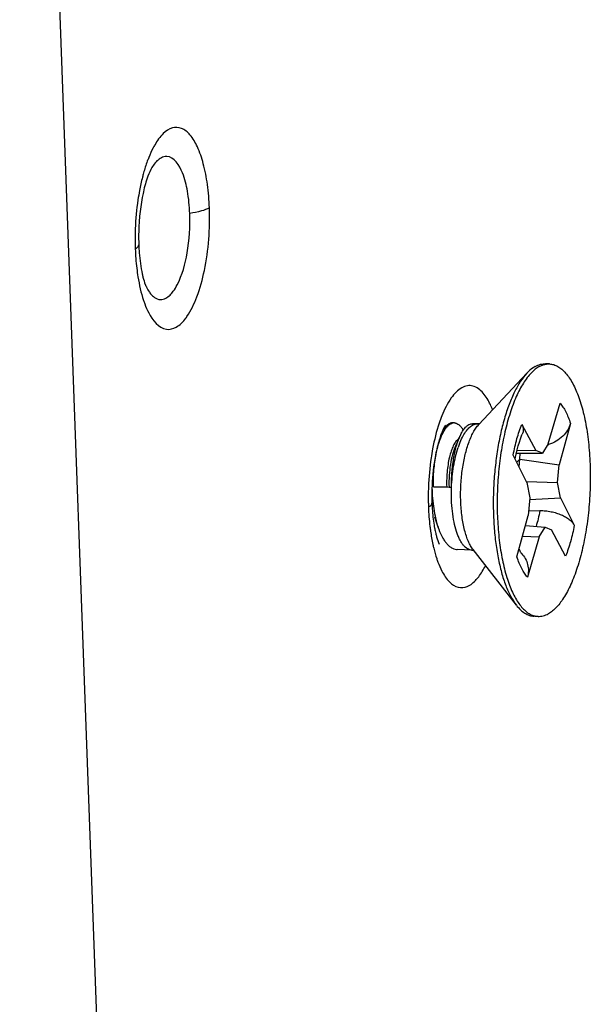
# Model space of a CAD drawing. Units: millimetres. Extents: x 11791 to 14105, y 254 to 1923.
# Drawn here: x 13616 to 13629, y 548 to 572 of the extents above; entities that cross this region are included whole.
import ezdxf

# ---------------------------------------------------------------- set-up
doc = ezdxf.new("R2010")
doc.units = ezdxf.units.MM
doc.header["$LTSCALE"] = 231.275
for name, color, linetype in [('DH0-000-2191DXF_CONTINUOUS_LINE', 7, 'CONTINUOUS'), ('DH3-X372-103DXF_CONTINUOUS_LINE', 7, 'CONTINUOUS'), ('HAN-S20U09-MDXF_CONTINUOUS_LINE', 7, 'CONTINUOUS')]:
    doc.layers.add(name, color=color, linetype=linetype)

msp = doc.modelspace()

# ---------------------------------------------------------------- linework, layer by layer
at = {"layer": 'DH0-000-2191DXF_CONTINUOUS_LINE', "color": 7, "linetype": 'Continuous'}
for p, q in [((13628.103, 563.482), (13628.01, 563.486)), ((13628.01, 563.476), (13628.011, 563.476)), ((13627.567, 563.264), (13626.423, 562.043)), ((13628.076, 561.589), (13628.354, 562.55)), ((13625.844, 562.083), (13625.811, 562.085)), ((13626.394, 562.058), (13626.276, 562.064)), ((13627.446, 562.048), (13627.782, 561.427)), ((13628.603, 562.072), (13628.336, 561.089)), ((13625.976, 561.766), (13625.914, 561.631)), ((13625.914, 561.631), (13625.862, 561.515)), ((13628.076, 561.589), (13627.934, 561.366)), ((13627.569, 560.664), (13627.242, 561.319)), ((13627.317, 561.365), (13627.934, 561.366)), ((13627.333, 561.433), (13627.782, 561.427)), ((13627.4, 561.225), (13627.409, 561.365)), ((13627.934, 561.366), (13627.782, 561.427)), ((13627.4, 561.225), (13627.324, 561.154)), ((13627.382, 561.037), (13627.4, 561.225)), ((13627.4, 561.225), (13628.336, 561.089)), ((13628.297, 560.668), (13628.336, 561.089)), ((13627.554, 560.694), (13628.297, 560.668)), ((13627.569, 560.664), (13627.636, 560.303)), ((13628.365, 560.306), (13628.297, 560.668)), ((13625.344, 560.568), (13625.66, 560.562)), ((13625.775, 560.549), (13625.344, 560.568)), ((13625.66, 560.562), (13625.716, 560.56)), ((13625.716, 560.56), (13625.775, 560.549)), ((13627.636, 560.303), (13627.597, 559.882)), ((13627.633, 560.263), (13628.365, 560.306)), ((13628.365, 560.306), (13628.692, 559.651)), ((13627.331, 558.899), (13627.597, 559.882)), ((13627.608, 559.993), (13627.875, 560)), ((13625.37, 559.855), (13625.411, 559.735)), ((13625.411, 559.735), (13625.459, 559.595)), ((13627.534, 559.648), (13627.999, 559.605)), ((13627.858, 559.381), (13627.999, 559.605)), ((13627.999, 559.605), (13628.151, 559.544)), ((13628.488, 558.922), (13628.151, 559.544)), ((13627.465, 559.394), (13627.858, 559.381)), ((13627.858, 559.381), (13627.579, 558.42)), ((13626.258, 559.061), (13625.907, 559.077)), ((13627.316, 557.754), (13626.288, 559.074)), ((13627.831, 557.488), (13627.738, 557.493))]:
    msp.add_line(p, q, dxfattribs=at)
for points in [[(13627.312, 561.343), (13627.336, 561.445), (13627.362, 561.54), (13627.388, 561.627), (13627.414, 561.705), (13627.441, 561.774), (13627.457, 561.814)], [(13627.288, 561.226), (13627.289, 561.233), (13627.312, 561.343)], [(13627.427, 558.997), (13627.416, 559.015), (13627.403, 559.041), (13627.387, 559.076), (13627.382, 559.088)], [(13627.435, 558.984), (13627.436, 558.984), (13627.433, 558.986), (13627.427, 558.997)]]:
    msp.add_lwpolyline(points, dxfattribs=at)
for centre, radius, start, end in [((13625.818, 561.886), 0.201, 111.2105, 115.5178), ((13625.838, 561.925), 0.158, 97.4099, 99.4714), ((13625.838, 561.931), 0.153, 87.4346, 97.4283), ((13626.412, 561.774), 0.29, 115.1925, 118.9462), ((13627.947, 560.826), 2.122, 158.9778, 161.4498), ((13627.79, 562.429), 0.912, 286.8785, 288.7925), ((13627.306, 560.231), 1.953, 198.4568, 198.9922), ((13627.224, 560.203), 1.866, 198.9898, 200.2402), ((13625.919, 559.337), 0.26, 263.7019, 267.392), ((13627, 558.557), 0.61, 44.0341, 44.6241)]:
    msp.add_arc(centre, radius, start, end, dxfattribs=at)
for points, knots in [([(13627.859, 563.42), (13627.825, 563.401), (13627.756, 563.354), (13627.661, 563.265), (13627.568, 563.154), (13627.478, 563.023), (13627.393, 562.872), (13627.311, 562.702), (13627.235, 562.515), (13627.139, 562.237), (13627.036, 561.857), (13626.944, 561.37), (13626.884, 560.855), (13626.856, 560.329), (13626.863, 559.808), (13626.903, 559.307), (13626.975, 558.844), (13627.063, 558.488), (13627.149, 558.235), (13627.218, 558.069), (13627.293, 557.921), (13627.374, 557.794), (13627.459, 557.687), (13627.548, 557.601), (13627.641, 557.539), (13627.708, 557.512), (13627.741, 557.503)], [0, 0, 0, 0, 0.018181, 0.038347, 0.060709, 0.085373, 0.112349, 0.141584, 0.172971, 0.206364, 0.278404, 0.355995, 0.437124, 0.519614, 0.601227, 0.679763, 0.753163, 0.819626, 0.849809, 0.877774, 0.903442, 0.926794, 0.947891, 0.966896, 0.98411, 1, 1, 1, 1]), ([(13627.766, 563.424), (13627.749, 563.415), (13627.676, 563.37), (13627.612, 563.312), (13627.567, 563.264)], [0, 0, 0, 0, 0.230752, 1, 1, 1, 1]), ([(13627.766, 563.424), (13627.804, 563.446), (13627.865, 563.471), (13627.949, 563.486), (13627.99, 563.487), (13628.01, 563.486)], [0, 0, 0, 0, 0.517076, 0.760881, 1, 1, 1, 1]), ([(13627.859, 563.42), (13627.883, 563.433), (13627.932, 563.456), (13627.984, 563.471), (13628.01, 563.476)], [0, 0, 0, 0, 0.514191, 1, 1, 1, 1]), ([(13628.011, 563.476), (13628.019, 563.477), (13628.049, 563.482), (13628.08, 563.483), (13628.103, 563.482)], [0, 0, 0, 0, 0.252635, 1, 1, 1, 1]), ([(13628.103, 563.482), (13628.137, 563.481), (13628.206, 563.469), (13628.305, 563.425), (13628.4, 563.357), (13628.492, 563.265), (13628.578, 563.151), (13628.66, 563.015), (13628.735, 562.858), (13628.804, 562.681), (13628.867, 562.486), (13628.942, 562.197), (13629.014, 561.801), (13629.064, 561.296), (13629.079, 560.763), (13629.059, 560.222), (13629.003, 559.689), (13628.913, 559.182), (13628.811, 558.786), (13628.714, 558.496), (13628.636, 558.3), (13628.553, 558.123), (13628.466, 557.964), (13628.374, 557.827), (13628.279, 557.711), (13628.18, 557.618), (13628.11, 557.57), (13628.075, 557.55)], [0, 0, 0, 0, 0.015455, 0.031704, 0.049409, 0.069044, 0.090906, 0.115144, 0.141801, 0.170839, 0.202158, 0.23561, 0.308118, 0.386565, 0.468803, 0.552497, 0.635243, 0.71468, 0.788612, 0.822913, 0.855156, 0.885176, 0.912851, 0.938114, 0.960971, 0.981526, 1, 1, 1, 1]), ([(13627.567, 563.264), (13627.511, 563.204), (13627.403, 563.062), (13627.264, 562.812), (13627.137, 562.513), (13627.025, 562.173), (13626.931, 561.797), (13626.856, 561.394), (13626.803, 560.972), (13626.772, 560.54), (13626.764, 560.106), (13626.779, 559.681), (13626.816, 559.273), (13626.876, 558.89), (13626.956, 558.541), (13627.055, 558.232), (13627.171, 557.971), (13627.266, 557.819), (13627.316, 557.754)], [0, 0, 0, 0, 0.042688, 0.092351, 0.148718, 0.211126, 0.278645, 0.350149, 0.424381, 0.499999, 0.575617, 0.649849, 0.721353, 0.788872, 0.851281, 0.907648, 0.957311, 1, 1, 1, 1]), ([(13628.354, 562.55), (13628.38, 562.522), (13628.429, 562.457), (13628.493, 562.345), (13628.553, 562.215), (13628.587, 562.122), (13628.603, 562.072)], [0, 0, 0, 0, 0.211205, 0.448182, 0.711338, 1, 1, 1, 1]), ([(13625.539, 561.775), (13625.552, 561.804), (13625.578, 561.858), (13625.622, 561.931), (13625.668, 561.991), (13625.701, 562.024), (13625.718, 562.037)], [0, 0, 0, 0, 0.297633, 0.56319, 0.796765, 1, 1, 1, 1]), ([(13625.705, 562.053), (13625.691, 562.044), (13625.664, 562.022), (13625.625, 561.981), (13625.588, 561.931), (13625.565, 561.893), (13625.553, 561.873)], [0, 0, 0, 0, 0.209198, 0.444324, 0.707584, 1, 1, 1, 1]), ([(13625.731, 562.067), (13625.729, 562.066), (13625.72, 562.062), (13625.712, 562.057), (13625.705, 562.053)], [0, 0, 0, 0, 0.243939, 1, 1, 1, 1]), ([(13625.718, 562.037), (13625.72, 562.038), (13625.727, 562.043), (13625.733, 562.048), (13625.739, 562.052)], [0, 0, 0, 0, 0.255603, 1, 1, 1, 1]), ([(13625.739, 562.052), (13625.745, 562.055), (13625.767, 562.069), (13625.793, 562.078), (13625.812, 562.081)], [0, 0, 0, 0, 0.266627, 1, 1, 1, 1]), ([(13625.811, 562.085), (13625.8, 562.085), (13625.777, 562.084), (13625.756, 562.078), (13625.745, 562.073)], [0, 0, 0, 0, 0.489966, 1, 1, 1, 1]), ([(13625.844, 562.083), (13625.854, 562.083), (13625.873, 562.08), (13625.912, 562.067), (13625.959, 562.036), (13626.01, 561.98), (13626.039, 561.934), (13626.053, 561.908)], [0, 0, 0, 0, 0.09978, 0.202567, 0.427008, 0.690031, 1, 1, 1, 1]), ([(13625.966, 561.588), (13625.986, 561.64), (13626.028, 561.737), (13626.102, 561.864), (13626.181, 561.962), (13626.241, 562.01), (13626.272, 562.027)], [0, 0, 0, 0, 0.308996, 0.578773, 0.808128, 1, 1, 1, 1]), ([(13626.052, 561.908), (13626.069, 561.932), (13626.102, 561.976), (13626.158, 562.027), (13626.208, 562.054), (13626.247, 562.063), (13626.266, 562.064), (13626.276, 562.064)], [0, 0, 0, 0, 0.309965, 0.572985, 0.797422, 0.900217, 1, 1, 1, 1]), ([(13626.178, 561.595), (13626.195, 561.642), (13626.229, 561.731), (13626.288, 561.853), (13626.351, 561.957), (13626.399, 562.017), (13626.423, 562.043)], [0, 0, 0, 0, 0.290614, 0.555077, 0.791691, 1, 1, 1, 1]), ([(13626.289, 562.036), (13626.305, 562.044), (13626.34, 562.056), (13626.376, 562.059), (13626.394, 562.058)], [0, 0, 0, 0, 0.513508, 1, 1, 1, 1]), ([(13626.444, 562.065), (13626.437, 562.063), (13626.42, 562.059), (13626.403, 562.058), (13626.394, 562.058)], [0, 0, 0, 0, 0.426738, 1, 1, 1, 1]), ([(13627.242, 561.319), (13627.266, 561.45), (13627.321, 561.697), (13627.401, 561.937), (13627.446, 562.048)], [0, 0, 0, 0, 0.526579, 1, 1, 1, 1]), ([(13627.446, 562.048), (13627.456, 562.03), (13627.471, 561.992), (13627.482, 561.932), (13627.477, 561.871), (13627.465, 561.833), (13627.457, 561.814)], [0, 0, 0, 0, 0.255662, 0.503619, 0.749574, 1, 1, 1, 1]), ([(13628.603, 562.072), (13628.595, 562.044), (13628.576, 561.987), (13628.52, 561.88), (13628.42, 561.759), (13628.266, 561.642), (13628.147, 561.587), (13628.084, 561.566)], [0, 0, 0, 0, 0.117232, 0.236014, 0.480499, 0.736154, 1, 1, 1, 1]), ([(13625.409, 561.335), (13625.425, 561.415), (13625.46, 561.565), (13625.511, 561.71), (13625.539, 561.775)], [0, 0, 0, 0, 0.535342, 1, 1, 1, 1]), ([(13625.775, 560.549), (13625.774, 560.665), (13625.78, 560.894), (13625.813, 561.172), (13625.852, 561.38), (13625.887, 561.521), (13625.928, 561.65), (13625.959, 561.729), (13625.976, 561.766)], [0, 0, 0, 0, 0.281817, 0.550401, 0.675803, 0.793331, 0.901741, 1, 1, 1, 1]), ([(13625.976, 561.766), (13625.982, 561.78), (13626.004, 561.828), (13626.031, 561.875), (13626.052, 561.908)], [0, 0, 0, 0, 0.269183, 1, 1, 1, 1]), ([(13625.948, 561.706), (13625.925, 561.693), (13625.893, 561.662), (13625.857, 561.613), (13625.818, 561.546), (13625.774, 561.444), (13625.731, 561.301), (13625.696, 561.136), (13625.672, 560.955), (13625.659, 560.761), (13625.658, 560.629), (13625.66, 560.562)], [0, 0, 0, 0, 0.066409, 0.106656, 0.151881, 0.25713, 0.380959, 0.520795, 0.673246, 0.8344, 1, 1, 1, 1]), ([(13625.862, 561.515), (13625.849, 561.486), (13625.825, 561.425), (13625.783, 561.287), (13625.743, 561.09), (13625.716, 560.832), (13625.713, 560.652), (13625.716, 560.56)], [0, 0, 0, 0, 0.095983, 0.202918, 0.445017, 0.715187, 1, 1, 1, 1]), ([(13625.995, 560.22), (13625.99, 560.341), (13625.992, 560.585), (13626.024, 560.943), (13626.083, 561.281), (13626.143, 561.495), (13626.178, 561.595)], [0, 0, 0, 0, 0.261836, 0.523353, 0.772968, 1, 1, 1, 1]), ([(13625.344, 560.568), (13625.342, 560.701), (13625.351, 560.958), (13625.385, 561.213), (13625.409, 561.335)], [0, 0, 0, 0, 0.515627, 1, 1, 1, 1]), ([(13625.775, 560.549), (13625.778, 560.634), (13625.79, 560.803), (13625.822, 561.051), (13625.869, 561.283), (13625.911, 561.432), (13625.935, 561.502)], [0, 0, 0, 0, 0.26504, 0.52428, 0.771255, 1, 1, 1, 1]), ([(13625.311, 560.544), (13625.312, 560.46), (13625.321, 560.294), (13625.348, 560.052), (13625.391, 559.825), (13625.431, 559.681), (13625.454, 559.613)], [0, 0, 0, 0, 0.266859, 0.526441, 0.772631, 1, 1, 1, 1]), ([(13626.258, 559.061), (13626.24, 559.062), (13626.203, 559.069), (13626.151, 559.093), (13626.1, 559.131), (13626.052, 559.183), (13626.007, 559.246), (13625.965, 559.322), (13625.926, 559.409), (13625.878, 559.545), (13625.829, 559.737), (13625.791, 559.99), (13625.771, 560.264), (13625.772, 560.453), (13625.775, 560.549)], [0, 0, 0, 0, 0.032225, 0.066297, 0.103727, 0.145559, 0.192407, 0.244547, 0.302015, 0.364657, 0.504166, 0.659705, 0.826715, 1, 1, 1, 1]), ([(13626.288, 559.074), (13626.266, 559.101), (13626.225, 559.165), (13626.172, 559.273), (13626.125, 559.398), (13626.084, 559.539), (13626.05, 559.694), (13626.013, 559.922), (13625.999, 560.099), (13625.995, 560.22)], [0, 0, 0, 0, 0.088329, 0.188533, 0.300431, 0.423336, 0.556185, 0.697648, 1, 1, 1, 1]), ([(13627.875, 560), (13627.863, 559.934), (13627.837, 559.808), (13627.803, 559.684), (13627.784, 559.624)], [0, 0, 0, 0, 0.517462, 1, 1, 1, 1]), ([(13627.875, 560), (13627.92, 560.001), (13628.009, 559.997), (13628.14, 559.977), (13628.266, 559.945), (13628.382, 559.903), (13628.485, 559.852), (13628.574, 559.794), (13628.644, 559.728), (13628.679, 559.677), (13628.692, 559.651)], [0, 0, 0, 0, 0.144879, 0.289129, 0.429725, 0.563668, 0.68846, 0.80253, 0.905737, 1, 1, 1, 1]), ([(13628.692, 559.651), (13628.668, 559.52), (13628.612, 559.274), (13628.533, 559.033), (13628.488, 558.922)], [0, 0, 0, 0, 0.526579, 1, 1, 1, 1]), ([(13625.473, 559.557), (13625.498, 559.491), (13625.538, 559.397), (13625.606, 559.285), (13625.658, 559.217), (13625.712, 559.162), (13625.769, 559.119), (13625.829, 559.091), (13625.87, 559.081), (13625.891, 559.079)], [0, 0, 0, 0, 0.318686, 0.459503, 0.58781, 0.70421, 0.810053, 0.907584, 1, 1, 1, 1]), ([(13626.258, 559.061), (13626.268, 559.061), (13626.285, 559.058), (13626.301, 559.053), (13626.308, 559.049)], [0, 0, 0, 0, 0.593112, 1, 1, 1, 1]), ([(13627.438, 558.981), (13627.474, 558.945), (13627.535, 558.863), (13627.591, 558.721), (13627.609, 558.569), (13627.593, 558.469), (13627.579, 558.42)], [0, 0, 0, 0, 0.252457, 0.501407, 0.749976, 1, 1, 1, 1]), ([(13627.579, 558.42), (13627.554, 558.449), (13627.505, 558.514), (13627.44, 558.625), (13627.381, 558.755), (13627.347, 558.849), (13627.331, 558.899)], [0, 0, 0, 0, 0.211205, 0.448184, 0.711339, 1, 1, 1, 1]), ([(13627.316, 557.754), (13627.346, 557.716), (13627.409, 557.645), (13627.514, 557.562), (13627.623, 557.509), (13627.7, 557.494), (13627.738, 557.493)], [0, 0, 0, 0, 0.289883, 0.547648, 0.780678, 1, 1, 1, 1]), ([(13627.831, 557.488), (13627.851, 557.487), (13627.892, 557.489), (13627.976, 557.504), (13628.036, 557.529), (13628.075, 557.55)], [0, 0, 0, 0, 0.239119, 0.482924, 1, 1, 1, 1]), ([(13627.741, 557.503), (13627.748, 557.501), (13627.778, 557.493), (13627.808, 557.489), (13627.831, 557.488)], [0, 0, 0, 0, 0.252544, 1, 1, 1, 1])]:
    msp.add_open_spline(points, degree=3, knots=knots, dxfattribs=at)
at = {"layer": 'DH3-X372-103DXF_CONTINUOUS_LINE', "color": 3, "linetype": 'Continuous'}
for centre, radius, start, end in [((13623.693, 566.494), 5.354, 174.6968, 178.2856), ((13624.727, 566.443), 6.473, 177.8189, 181.2063), ((13623.516, 566.494), 5.177, 178.2243, 182.0632), ((13624.351, 566.437), 6.096, 181.2232, 182.1044), ((13623.944, 566.417), 5.689, 182.057, 186.6716), ((13618.424, 565.347), 1.296, 323.012, 325.0922), ((13627.143, 561.209), 1.724, 157.1826, 159.231), ((13631.695, 560.313), 6.473, 177.8189, 181.2063), ((13630.598, 560.363), 5.29, 178.3326, 180.8849), ((13631.319, 560.307), 6.096, 181.2232, 182.1044), ((13630.245, 560.359), 4.938, 180.8929, 182.1008), ((13630.912, 560.287), 5.689, 182.057, 186.6716), ((13628.468, 560.162), 3.149, 189.2414, 190.7459), ((13628.098, 560.09), 2.771, 190.7149, 193.1586)]:
    msp.add_arc(centre, radius, start, end, dxfattribs=at)
for points, knots in [([(13620.021, 567.187), (13620.014, 567.373), (13619.985, 567.726), (13619.893, 568.213), (13619.759, 568.616), (13619.59, 568.91), (13619.379, 569.095), (13619.119, 569.107), (13618.892, 568.941), (13618.779, 568.78), (13618.723, 568.683)], [0, 0, 0, 0, 0.193508, 0.368505, 0.516257, 0.632787, 0.720662, 0.795449, 0.883349, 1, 1, 1, 1]), ([(13618.723, 568.683), (13618.71, 568.66), (13618.656, 568.562), (13618.61, 568.461), (13618.579, 568.381)], [0, 0, 0, 0, 0.23428, 1, 1, 1, 1]), ([(13618.579, 568.381), (13618.567, 568.353), (13618.521, 568.233), (13618.482, 568.11), (13618.456, 568.016)], [0, 0, 0, 0, 0.238436, 1, 1, 1, 1]), ([(13619.008, 568.408), (13618.984, 568.409), (13618.876, 568.396), (13618.786, 568.319), (13618.732, 568.254)], [0, 0, 0, 0, 0.217061, 1, 1, 1, 1]), ([(13619.555, 567.054), (13619.548, 567.232), (13619.513, 567.566), (13619.403, 568.032), (13619.187, 568.399), (13619.008, 568.408)], [0, 0, 0, 0, 0.350652, 0.645914, 1, 1, 1, 1]), ([(13618.654, 568.145), (13618.614, 568.081), (13618.535, 567.89), (13618.48, 567.693), (13618.452, 567.566)], [0, 0, 0, 0, 0.365612, 1, 1, 1, 1]), ([(13618.456, 568.016), (13618.447, 567.983), (13618.41, 567.845), (13618.379, 567.706), (13618.359, 567.599)], [0, 0, 0, 0, 0.242005, 1, 1, 1, 1]), ([(13618.359, 567.599), (13618.346, 567.526), (13618.295, 567.225), (13618.268, 566.92), (13618.259, 566.689)], [0, 0, 0, 0, 0.243269, 1, 1, 1, 1]), ([(13618.452, 567.566), (13618.442, 567.521), (13618.402, 567.331), (13618.376, 567.137), (13618.362, 566.989)], [0, 0, 0, 0, 0.236544, 1, 1, 1, 1]), ([(13619.486, 564.606), (13619.586, 564.749), (13619.754, 565.11), (13619.986, 565.969), (13620.039, 566.691), (13620.021, 567.187)], [0, 0, 0, 0, 0.19656, 0.441768, 1, 1, 1, 1]), ([(13620.021, 567.187), (13619.962, 567.154), (13619.807, 567.103), (13619.648, 567.07), (13619.555, 567.054)], [0, 0, 0, 0, 0.415375, 1, 1, 1, 1]), ([(13619.256, 565.361), (13619.378, 565.595), (13619.528, 566.163), (13619.566, 566.741), (13619.555, 567.054)], [0, 0, 0, 0, 0.457056, 1, 1, 1, 1]), ([(13618.259, 566.213), (13618.272, 566.22), (13618.307, 566.241), (13618.344, 566.279), (13618.343, 566.308)], [0, 0, 0, 0, 0.339056, 1, 1, 1, 1]), ([(13618.343, 566.308), (13618.345, 566.245), (13618.358, 566.014), (13618.388, 565.783), (13618.424, 565.619)], [0, 0, 0, 0, 0.273585, 1, 1, 1, 1]), ([(13618.294, 565.756), (13618.302, 565.686), (13618.338, 565.428), (13618.395, 565.171), (13618.455, 564.991)], [0, 0, 0, 0, 0.270405, 1, 1, 1, 1]), ([(13618.424, 565.619), (13618.43, 565.594), (13618.45, 565.508), (13618.476, 565.424), (13618.498, 565.366)], [0, 0, 0, 0, 0.299262, 1, 1, 1, 1]), ([(13618.498, 565.366), (13618.501, 565.36), (13618.509, 565.339), (13618.518, 565.319), (13618.525, 565.305)], [0, 0, 0, 0, 0.304177, 1, 1, 1, 1]), ([(13619.129, 565.165), (13619.14, 565.179), (13619.189, 565.24), (13619.229, 565.308), (13619.256, 565.361)], [0, 0, 0, 0, 0.228482, 1, 1, 1, 1]), ([(13618.594, 565.187), (13618.604, 565.174), (13618.638, 565.127), (13618.68, 565.086), (13618.715, 565.062)], [0, 0, 0, 0, 0.27445, 1, 1, 1, 1]), ([(13618.853, 565.011), (13618.877, 565.01), (13618.985, 565.023), (13619.075, 565.1), (13619.129, 565.165)], [0, 0, 0, 0, 0.217061, 1, 1, 1, 1]), ([(13618.455, 564.991), (13618.464, 564.964), (13618.5, 564.863), (13618.542, 564.765), (13618.578, 564.695)], [0, 0, 0, 0, 0.266731, 1, 1, 1, 1]), ([(13618.578, 564.695), (13618.666, 564.526), (13618.874, 564.246), (13619.271, 564.344), (13619.396, 564.485), (13619.459, 564.568)], [0, 0, 0, 0, 0.511184, 0.723361, 1, 1, 1, 1]), ([(13626.526, 562.792), (13626.461, 562.867), (13626.34, 562.964), (13626.147, 562.972), (13625.951, 562.897), (13625.727, 562.648), (13625.606, 562.399), (13625.547, 562.251)], [0, 0, 0, 0, 0.212222, 0.305218, 0.404445, 0.655825, 1, 1, 1, 1]), ([(13626.75, 562.398), (13626.734, 562.437), (13626.674, 562.577), (13626.597, 562.71), (13626.526, 562.792)], [0, 0, 0, 0, 0.282226, 1, 1, 1, 1]), ([(13625.547, 562.251), (13625.523, 562.193), (13625.431, 561.939), (13625.366, 561.674), (13625.327, 561.469)], [0, 0, 0, 0, 0.230151, 1, 1, 1, 1]), ([(13625.632, 562.029), (13625.629, 562.025), (13625.597, 561.978), (13625.574, 561.926), (13625.554, 561.878)], [0, 0, 0, 0, 0.087735, 1, 1, 1, 1]), ([(13625.531, 561.821), (13625.526, 561.808), (13625.505, 561.75), (13625.487, 561.692), (13625.474, 561.647)], [0, 0, 0, 0, 0.230831, 1, 1, 1, 1]), ([(13625.474, 561.647), (13625.469, 561.629), (13625.448, 561.555), (13625.429, 561.481), (13625.417, 561.423)], [0, 0, 0, 0, 0.237282, 1, 1, 1, 1]), ([(13625.327, 561.469), (13625.314, 561.396), (13625.263, 561.095), (13625.236, 560.79), (13625.227, 560.559)], [0, 0, 0, 0, 0.243269, 1, 1, 1, 1]), ([(13625.417, 561.423), (13625.401, 561.354), (13625.344, 561.055), (13625.316, 560.75), (13625.31, 560.517)], [0, 0, 0, 0, 0.234549, 1, 1, 1, 1]), ([(13625.227, 560.083), (13625.24, 560.09), (13625.275, 560.111), (13625.311, 560.149), (13625.31, 560.178)], [0, 0, 0, 0, 0.337579, 1, 1, 1, 1]), ([(13625.311, 560.178), (13625.312, 560.132), (13625.321, 559.957), (13625.34, 559.783), (13625.36, 559.656)], [0, 0, 0, 0, 0.263866, 1, 1, 1, 1]), ([(13625.262, 559.626), (13625.266, 559.589), (13625.285, 559.445), (13625.31, 559.301), (13625.332, 559.196)], [0, 0, 0, 0, 0.258882, 1, 1, 1, 1]), ([(13625.399, 559.459), (13625.406, 559.432), (13625.428, 559.345), (13625.456, 559.259), (13625.48, 559.202)], [0, 0, 0, 0, 0.312494, 1, 1, 1, 1]), ([(13625.332, 559.196), (13625.339, 559.166), (13625.365, 559.053), (13625.396, 558.942), (13625.423, 558.86)], [0, 0, 0, 0, 0.261877, 1, 1, 1, 1]), ([(13625.423, 558.86), (13625.432, 558.833), (13625.468, 558.733), (13625.51, 558.635), (13625.546, 558.565)], [0, 0, 0, 0, 0.266731, 1, 1, 1, 1]), ([(13625.546, 558.565), (13625.595, 558.471), (13625.695, 558.313), (13625.919, 558.156), (13626.178, 558.184), (13626.305, 558.296), (13626.364, 558.362)], [0, 0, 0, 0, 0.304638, 0.535105, 0.743273, 1, 1, 1, 1]), ([(13626.364, 558.362), (13626.384, 558.384), (13626.468, 558.486), (13626.535, 558.6), (13626.581, 558.692)], [0, 0, 0, 0, 0.224116, 1, 1, 1, 1])]:
    msp.add_open_spline(points, degree=3, knots=knots, dxfattribs=at)
for points in [[(13618.732, 568.254), (13618.703, 568.22), (13618.677, 568.183), (13618.654, 568.145)], [(13618.525, 565.305), (13618.545, 565.264), (13618.568, 565.224), (13618.594, 565.187)], [(13618.715, 565.062), (13618.755, 565.034), (13618.804, 565.013), (13618.853, 565.011)]]:
    msp.add_open_spline(points, degree=3, dxfattribs=at)
at = {"layer": 'HAN-S20U09-MDXF_CONTINUOUS_LINE', "color": 7, "linetype": 'Continuous'}
msp.add_line((13618.629, 513.111), (13615.512, 597.833), dxfattribs=at)

doc.saveas('drawing.dxf')
